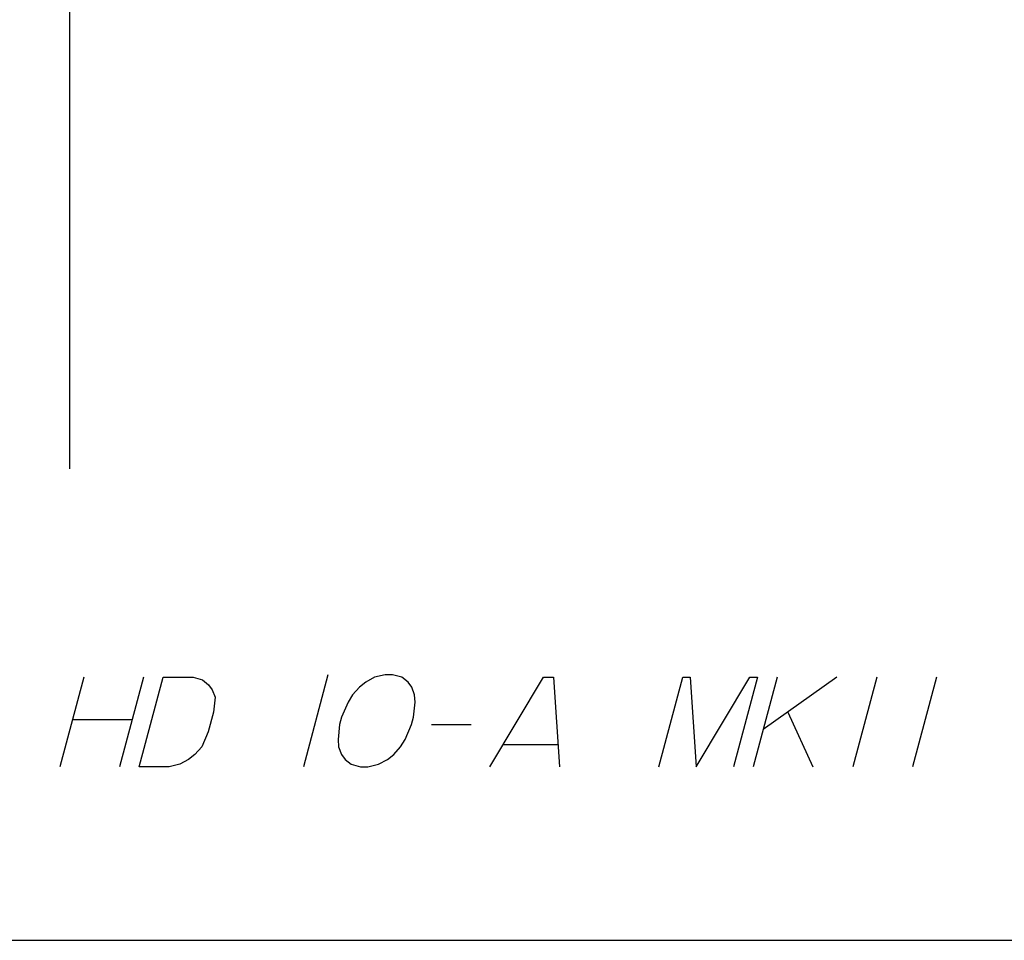
# Paper-space layout '13040024_1' of a CAD drawing. Units: millimetres. Extents: x 0 to 297, y 0 to 210.
# Drawn here: x 202 to 233, y 0 to 28 of the extents above; entities that cross this region are included whole.
import ezdxf

# ---------------------------------------------------------------- set-up
doc = ezdxf.new("R2010")
doc.units = ezdxf.units.MM
doc.header["$LTSCALE"] = 16.335
doc.layers.get('0').update_dxf_attribs({"linetype": 'CONTINUOUS'})

psp = doc.layouts.new('13040024_1')

# ---------------------------------------------------------------- linework, layer by layer
at = {"color": 7, "linetype": 'CONTINUOUS'}
for p, q in [((203.71669, 57.33215), (203.71669, 14.5823)), ((0, 0), (297, 0))]:
    psp.add_line(p, q, dxfattribs=at)
at = {"color": 2, "linetype": 'CONTINUOUS'}
for p, q in [((204.15743, 8.13675), (203.41542, 5.36751)), ((206.00358, 8.13675), (205.26157, 5.36751)), ((211.7165, 8.21367), (210.95388, 5.36751)), ((225.61896, 8.13675), (224.87695, 5.36751)), ((227.46511, 8.13675), (225.18613, 6.52136)), ((228.69589, 8.13675), (227.95388, 5.36751)), ((230.54204, 8.13675), (229.80003, 5.36751)), ((225.9458, 7.05982), (226.7231, 5.36751)), ((203.80702, 6.82905), (205.65318, 6.82905)), ((214.91965, 6.67521), (216.15041, 6.67521)), ((217.13938, 6.05982), (218.83168, 6.05982))]:
    psp.add_line(p, q, dxfattribs=at)
for points in [[(206.61897, 8.13675), (207.54204, 8.13675), (207.82912, 8.05982), (208.01866, 7.90598), (208.13129, 7.75213), (208.2233, 7.52136), (208.17655, 7.05982), (208.01167, 6.44444), (207.81107, 5.9829), (207.59539, 5.75213), (207.40032, 5.59828), (207.12833, 5.44444), (206.80003, 5.36751), (205.87694, 5.36751), (206.61897, 8.13675)], [(214.36609, 6.90598), (214.41285, 7.36752), (214.39776, 7.59828), (214.30575, 7.82905), (214.19312, 7.9829), (214.00358, 8.13675), (213.7165, 8.21367), (213.48574, 8.21367), (213.15743, 8.13675), (212.88543, 7.9829), (212.69036, 7.82905), (212.47468, 7.59828), (212.33593, 7.36752), (212.13533, 6.90598), (212.0735, 6.67521), (212.02675, 6.21367), (212.04185, 5.9829), (212.13385, 5.75213), (212.24647, 5.59828), (212.43603, 5.44444), (212.7231, 5.36751), (212.95388, 5.36751), (213.28218, 5.44444), (213.55417, 5.59828), (213.74924, 5.75213), (213.96492, 5.9829), (214.10368, 6.21367), (214.30426, 6.67521), (214.36609, 6.90598)], [(216.7231, 5.36751), (218.38819, 8.13675), (218.69589, 8.13675), (218.87695, 5.36751)], [(221.95388, 5.36751), (222.69589, 8.13675), (222.92665, 8.13675), (223.10773, 5.36751), (224.7728, 8.13675), (225.00359, 8.13675), (224.26156, 5.36751)]]:
    psp.add_lwpolyline(points, dxfattribs=at)

doc.saveas('drawing.dxf')
